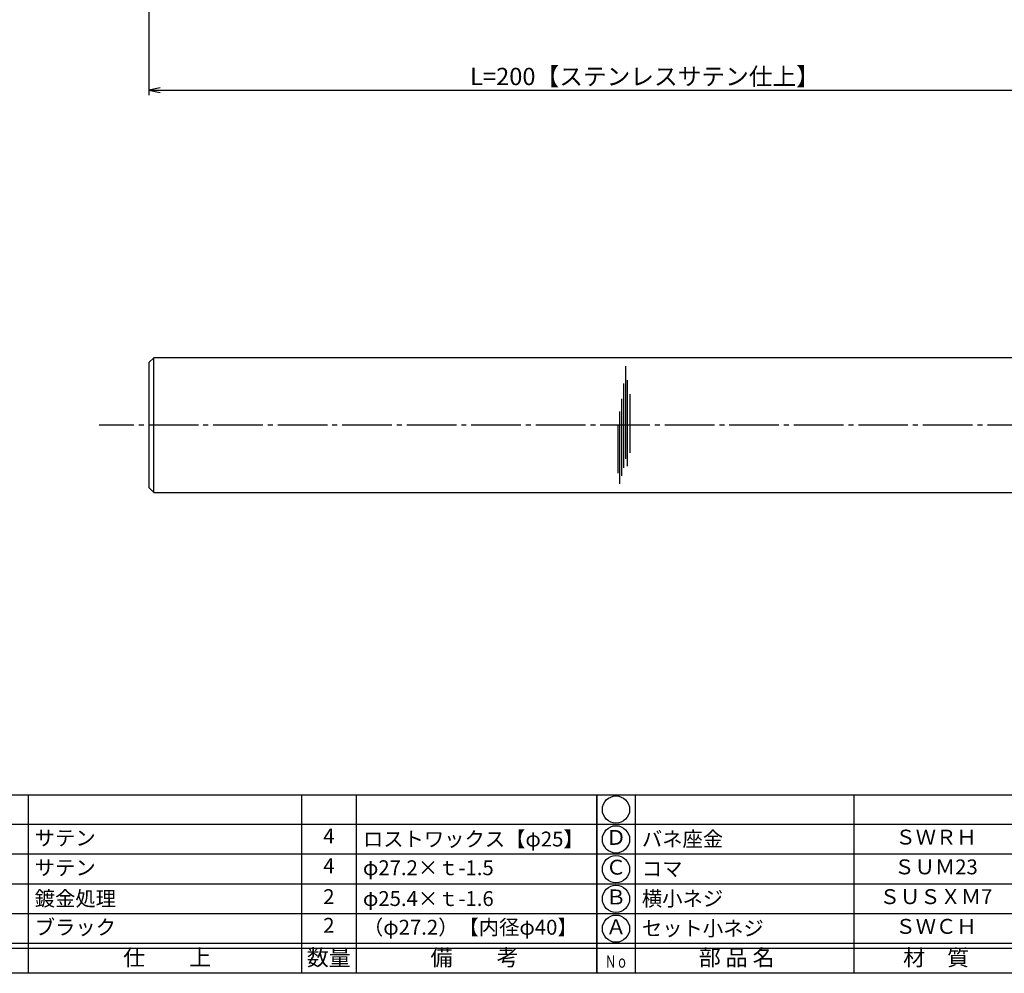
# Model space of a CAD drawing. Units: inches. Extents: x 606 to 1413, y 108 to 668.
# Drawn here: x 718 to 916, y 108 to 301 of the extents above; entities that cross this region are included whole.
import ezdxf
from ezdxf.enums import TextEntityAlignment as Align

# ---------------------------------------------------------------- set-up
doc = ezdxf.new("R2010")
doc.units = ezdxf.units.IN
doc.header["$MEASUREMENT"] = 0
doc.linetypes.add('CENS', pattern=[13, 10, -1, 1, -1])
for name, color, linetype in [('02-実線-1', 7, 'Continuous'), ('03-細線', 1, 'Continuous'), ('06-中心線', 1, 'CENS'), ('10-寸法', 3, 'Continuous'), ('図枠', 7, 'Continuous'), ('図枠-文字', 4, 'Continuous'), ('図枠-細線', 251, 'Continuous'), ('図枠-部品名称', 253, 'Continuous')]:
    doc.layers.add(name, color=color, linetype=linetype)
doc.styles.add('STD', font='TXT.shx', dxfattribs={"bigfont": 'bigfont.shx'})
doc.dimstyles.new('1：1', dxfattribs={"dimtxt": 3.5, "dimasz": 2.3, "dimexe": 1, "dimexo": 1, "dimgap": 1, "dimtad": 3, "dimdsep": 46, "dimtxsty": 'STD', "dimblk1": 'ARRI', "dimblk2": 'ARRI', "dimsah": 1, "dimcen": 0, "dimclrd": 3, "dimclre": 3, "dimclrt": 4, "dimadec": 0, "dimazin": 0, "dimtfac": 0.7, "dimtmove": 0, "dimatfit": 0, "dimldrblk": 'ARRI', "dimfxl": 0, "dimtvp": 1, "dimtolj": 1, "dimtzin": 0, "dimarcsym": 0})

# ---------------------------------------------------------------- blocks, each defined once
blk = doc.blocks.new('A$C337F4ABC')
for p, q in [((7.2, 36.81), (7.2, 0.81)), ((51.29, 36.81), (51.29, 0.81)), ((84.36, 36.81), (84.36, 0.81)), ((139.47, 36.81), (139.47, 0.81)), ((150.49, 36.81), (150.49, 0.81)), ((198.99, 6.81), (-0.51, 6.81))]:
    blk.add_line(p, q)
for centre in [(3.34, 33.81), (3.34, 27.81), (3.34, 21.81), (3.34, 15.81), (3.34, 9.81)]:
    blk.add_circle(centre, 2.75)
at = {"layer": '図枠'}
blk.add_lwpolyline([(-0.51, 36.81), (198.99, 36.81), (198.99, 0.81), (-0.51, 0.81)], close=True, dxfattribs=at)
at = {"layer": '図枠-細線'}
for p, q in [((198.99, 30.81), (-0.51, 30.81)), ((198.99, 24.81), (-0.51, 24.81)), ((198.99, 18.81), (-0.51, 18.81)), ((198.99, 12.81), (-0.51, 12.81)), ((198.99, 5.81), (-0.51, 5.81))]:
    blk.add_line(p, q, dxfattribs=at)
at = {"layer": '図枠-文字', "style": 'STD'}
for s, p in [('部 品 名', (27.66, 3.56)), ('材\u3000質', (67.85, 3.56)), ('仕\u3000\u3000上', (112.41, 3.56)), ('数量', (144.96, 3.56)), ('備\u3000\u3000考', (174.35, 3.56))]:
    blk.add_text(s, height=3.25, dxfattribs=at).set_placement(p, align=Align.MIDDLE)
at = {"layer": '図枠-文字', "color": 4, "style": 'STD', "width": 0.950181}
blk.add_text('Ｎｏ', height=2.5, dxfattribs=at).set_placement((1.12, 1.93), (5.71, 1.93), align=Align.FIT)
blk = doc.blocks.new('ARRI')
at = {"color": 0, "linetype": 'ByBlock'}
for p, q in [((0, 0), (-1, 0.213)), ((-1, -0.213), (0, 0)), ((0, 0), (-1, 0))]:
    blk.add_line(p, q, dxfattribs=at)
blk = doc.blocks.new('*D93')
at = {"layer": '10-寸法', "color": 3, "lineweight": -2}
for p, q in [((743.7, 316.25), (743.7, 285.49)), ((943.7, 315.75), (943.7, 285.49)), ((746, 286.49), (941.4, 286.49))]:
    blk.add_line(p, q, dxfattribs=at)
at = {"layer": 'Defpoints', "color": 0}
for p in [(743.7, 317.25), (943.7, 316.75), (943.7, 286.49)]:
    blk.add_point(p, dxfattribs=at)
at = {"layer": '10-寸法', "color": 3, "lineweight": -2, "xscale": 2.3, "yscale": 2.3, "zscale": 2.3, "rotation": 180}
blk.add_blockref('ARRI', (743.7, 286.49), dxfattribs=at)
at = {"layer": '10-寸法', "color": 3, "lineweight": -2, "xscale": 2.3, "yscale": 2.3, "zscale": 2.3}
blk.add_blockref('ARRI', (943.7, 286.49), dxfattribs=at)
at = {"layer": '10-寸法', "color": 4, "insert": (843.7, 289.24), "char_height": 3.5, "attachment_point": 5, "style": 'STD'}
blk.add_mtext('\\A1;L=200【ステンレスサテン仕上】', dxfattribs=at)

msp = doc.modelspace()

# ---------------------------------------------------------------- linework, layer by layer
at = {"layer": '02-実線-1'}
msp.add_line((744.699, 205.355), (744.699, 232.555), dxfattribs=at)
msp.add_lwpolyline([(943.199, 232.555), (744.699, 232.555), (743.699, 231.555), (743.699, 206.355), (744.699, 205.355), (943.199, 205.355, 0.4142136), (943.699, 205.855), (943.699, 232.055, 0.4142136)], format="xyb", close=True, dxfattribs=at)
at = {"layer": '03-細線', "color": 1, "linetype": 'Continuous'}
for p, q in [((839.816, 212.166), (839.816, 230.858)), ((839.418, 210.336), (839.418, 227.358)), ((840.213, 210.654), (840.213, 227.994)), ((839.021, 208.745), (839.021, 224.256)), ((840.69, 213.359), (840.69, 225.21)), ((838.624, 207.155), (838.624, 221.71)), ((838.306, 209.302), (838.306, 219.006))]:
    msp.add_line(p, q, dxfattribs=at)
at = {"layer": '06-中心線', "color": 1, "linetype": 'CENS'}
msp.add_line((1403.699, 218.955), (733.699, 218.955), dxfattribs=at)
at = {"layer": '図枠'}
msp.add_lwpolyline([(605.507, 668.455), (1412.507, 668.455), (1412.507, 108.455), (605.507, 108.455)], close=True, dxfattribs=at)

# ---------------------------------------------------------------- block references
for p in [(635.02, 107.647), (834.52, 107.647)]:
    msp.add_blockref('A$C337F4ABC', p, dxfattribs=at)

# ---------------------------------------------------------------- texts
at = {"layer": '図枠-部品名称', "style": 'STD'}
for s, p in [('サテン', (720.736, 135.739)), ('ロストワックス【φ25】', (786.869, 135.522)), ('バネ座金', (843.082, 135.522)), ('サテン', (720.736, 129.739)), ('φ27.2×ｔ-1.5', (786.869, 129.739)), ('コマ', (843.082, 129.522)), ('鍍金処理', (720.736, 123.522)), ('φ25.4×ｔ-1.6', (786.869, 123.522)), ('横小ネジ', (843.082, 123.522)), ('ブラック', (720.736, 117.739)), ('（φ27.2）【内径φ40】', (786.869, 117.739)), ('セット小ネジ', (843.082, 117.522))]:
    msp.add_text(s, height=3, dxfattribs=at).set_placement(p, align=Align.MIDDLE_LEFT)
for s, p in [('4', (780.005, 135.739)), ('Ｄ', (837.872, 135.455)), ('ＳＷＲＨ', (902.35, 135.522)), ('4', (780.005, 129.739)), ('Ｃ', (837.872, 129.455)), ('ＳＵＭ23', (902.35, 129.522)), ('2', (780.005, 123.522)), ('Ｂ', (837.872, 123.455)), ('ＳＵＳＸＭ7', (902.35, 123.522)), ('2', (780.005, 117.739)), ('Ａ', (837.872, 117.455)), ('ＳＷＣＨ', (902.35, 117.522))]:
    msp.add_text(s, height=3, dxfattribs=at).set_placement(p, align=Align.MIDDLE)

# ---------------------------------------------------------------- dimensions: what is measured, and where the dimension line sits
at = {"layer": '10-寸法'}
dim = msp.add_linear_dim(base=(943.699, 286.495), p1=(743.699, 317.255), p2=(943.699, 316.755), text='L=<>【ステンレスサテン仕上】', dimstyle='1：1', dxfattribs=at)
dim.commit()
dim.dimension.update_dxf_attribs({"geometry": '*D93', "text_midpoint": (843.699, 286.495), "dimtype": 160})

doc.saveas('drawing.dxf')
